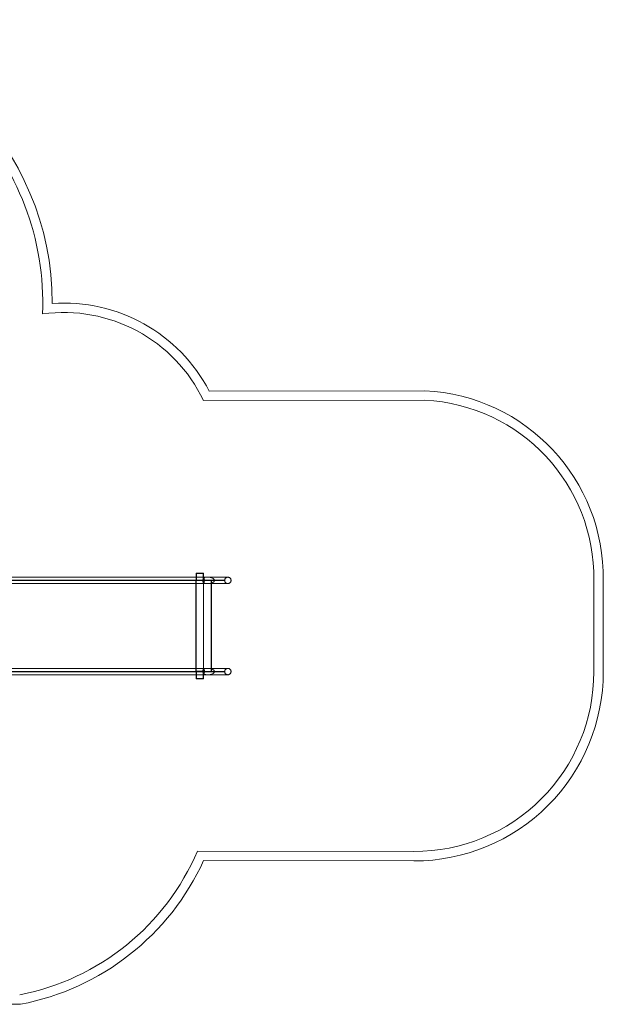
# Model space of a CAD drawing. Units: millimetres. Extents: x -2982 to 5015, y -2461 to 2753.
# Drawn here: x 1924 to 5007, y -2452 to 2753 of the extents above; entities that cross this region are included whole.
import ezdxf

# ---------------------------------------------------------------- set-up
doc = ezdxf.new("R2010")
doc.units = ezdxf.units.MM
doc.header["$MEASUREMENT"] = 0

# ---------------------------------------------------------------- blocks, each defined once
blk = doc.blocks.new('A$C02EF0C1E')
at = {"color": 0, "linetype": 'Continuous', "lineweight": 0}
for p, q in [((2925.5, 790.1), (4064.8, 791.6)), ((2894.6, 740), (4063.6, 741.6)), ((710, -194.1), (2272.2, -194.1)), ((2566.6, -194.1), (2895.6, -194.1)), ((2855.6, -194.1), (2855.6, -172.2)), ((2855.6, -172.2), (2895.6, -172.2)), ((2855.6, -172.2), (2895.6, -172.2)), ((2855.6, -211.9), (2855.6, -194.1)), ((2857.6, -174.2), (2893.6, -174.2)), ((2857.6, -210.2), (2857.6, -174.2)), ((2893.6, -174.2), (2893.6, -210.2)), ((2895.6, -172.2), (2895.6, -194.1)), ((2895.6, -194.1), (2895.6, -209.9)), ((657, -209.9), (2262.5, -209.9)), ((657, -211.9), (2262.5, -211.9)), ((710.7, -227.8), (2272.2, -227.8)), ((2262.5, -209.9), (2564.6, -209.9)), ((2262.5, -211.9), (2564.6, -211.9)), ((2564.6, -209.9), (2895.6, -209.9)), ((2564.6, -211.9), (2895.6, -211.9)), ((2566.6, -227.8), (2895.6, -227.8)), ((2854.6, -211.9), (2854.6, -691.9)), ((2855.6, -212.2), (2855.6, -211.9)), ((2895.6, -212.2), (2855.6, -212.2)), ((2856.6, -211.9), (2856.6, -691.9)), ((2893.6, -210.2), (2857.6, -210.2)), ((2895.6, -209.9), (2895.6, -211.9)), ((2895.6, -211.9), (2895.6, -209.9)), ((2895.6, -209.9), (3006.6, -209.9)), ((2895.6, -211.9), (2895.6, -227.8)), ((3006.6, -211.9), (2895.6, -211.9)), ((2895.6, -227.8), (2895.6, -676.1)), ((2934.6, -211.9), (2934.6, -691.9)), ((2936.6, -211.9), (2936.6, -227.8)), ((2936.6, -227.8), (2936.6, -676.1)), ((3006.6, -209.9), (3006.6, -211.9)), ((4956.6, -211.8), (4956.6, -694)), ((5006.6, -212.2), (5006.6, -693.9)), ((666.7, -676.1), (2272.2, -676.1)), ((2566.6, -676.1), (2895.6, -676.1)), ((2895.6, -676.1), (2895.6, -691.9)), ((2936.6, -676.1), (2936.6, -691.9)), ((657, -691.9), (2262.5, -691.9)), ((657, -693.9), (2262.5, -693.9)), ((666.7, -709.8), (2272.2, -709.8)), ((2262.5, -691.9), (2564.6, -691.9)), ((2262.5, -693.9), (2564.6, -693.9)), ((2564.6, -691.9), (2895.6, -691.9)), ((2564.6, -693.9), (2895.6, -693.9)), ((2566.6, -709.8), (2895.6, -709.8)), ((2895.6, -691.7), (2855.6, -691.7)), ((2855.6, -691.7), (2855.6, -691.9)), ((2855.6, -691.9), (2855.6, -709.8)), ((2855.6, -709.8), (2855.6, -731.7)), ((2893.6, -693.7), (2857.6, -693.7)), ((2857.6, -693.7), (2857.6, -729.7)), ((2893.6, -729.7), (2893.6, -693.7)), ((2895.6, -691.9), (2895.6, -693.9)), ((2895.6, -691.9), (2895.6, -693.9)), ((3006.6, -691.9), (2895.6, -691.9)), ((2895.6, -709.8), (2895.6, -693.9)), ((2895.6, -693.9), (3006.6, -693.9)), ((2895.6, -731.7), (2895.6, -709.8)), ((3006.6, -691.9), (3006.6, -693.9)), ((2855.6, -731.7), (2895.6, -731.7)), ((2895.6, -731.7), (2855.6, -731.7)), ((2857.6, -729.7), (2893.6, -729.7)), ((4006.7, -1643.9), (2863, -1641.9)), ((4006.6, -1693.9), (2895.6, -1691.9)), ((1928.7, -2451.9), (-1235, -2451.9))]:
    blk.add_line(p, q, dxfattribs=at)
for centre, radius, start, end in [((596.1, 1253), 1500, 0.0001, 90), ((596.1, 1253), 1450, 357.8041, 90), ((2156.9, 387.7), 867.5, 27.6343, 94.0227), ((2156.9, 387.7), 817.5, 25.5298, 97.8689), ((4016.8, -197.2), 989.9, 359.1295, 87.2182), ((4016.8, -197.2), 939.9, 359.1066, 87.1431), ((4008.2, -695.6), 998.4, 269.9065, 0.0935), ((4008.2, -695.6), 948.4, 269.9065, 0.096), ((1675.9, -1135.3), 1290.7, 281.0751, 336.8908), ((1675.9, -1135.3), 1340.7, 280.866, 335.469)]:
    blk.add_arc(centre, radius, start, end, dxfattribs=at)
for points, knots in [([(2272.2, -194.1), (2274.9, -194.1), (2277.7, -194.1), (2286.8, -194.1), (2293.3, -194.1), (2306.3, -194.1), (2312.9, -194.1), (2326.3, -194.1), (2333, -194.1), (2346.6, -194.1), (2353.4, -194.1), (2367.2, -194.1), (2374.2, -194.1), (2388.2, -194.1), (2395.3, -194.1), (2409.5, -194.1), (2416.7, -194.1), (2431.2, -194.1), (2438.4, -194.1), (2453, -194.1), (2460.4, -194.1), (2475.1, -194.1), (2482.5, -194.1), (2497.4, -194.1), (2504.9, -194.1), (2519.9, -194.1), (2527.5, -194.1), (2542.6, -194.1), (2550.2, -194.1), (2560.7, -194.1), (2563.7, -194.1), (2566.6, -194.1)], [0, 0, 0, 0, 10.000285, 10.000285, 33.012039, 33.012039, 56.021912, 56.021912, 79.031785, 79.031785, 102.041657, 102.041657, 125.05153, 125.05153, 148.061403, 148.061403, 171.071276, 171.071276, 194.081149, 194.081149, 217.091021, 217.091021, 240.100894, 240.100894, 263.110767, 263.110767, 286.12064, 286.12064, 309.130513, 309.130513, 318.085293, 318.085293, 318.085293, 318.085293]), ([(2891.8, -210.9), (2891.8, -210.4), (2891.8, -209.9), (2891.8, -208.1), (2891.9, -206.9), (2892, -205.8), (2892.1, -203.7), (2892.4, -201.8), (2893, -198.4), (2893.4, -197), (2894.3, -195), (2894.8, -194.4), (2895.4, -194.1), (2895.5, -194.1), (2895.6, -194.1)], [101.178804, 101.178804, 101.178804, 101.178804, 102.78873, 102.78873, 106.470435, 106.470435, 106.470435, 113.013111, 113.013111, 119.625792, 119.625792, 126.286595, 126.286595, 127.809156, 127.809156, 127.809156, 127.809156]), ([(2895.6, -194.1), (2898.7, -194.1), (2901.9, -194.1), (2908.8, -194.1), (2912.5, -194.1), (2919.9, -194.1), (2923.6, -194.1), (2930.7, -194.1), (2934.2, -194.1), (2941.1, -194.1), (2944.4, -194.1), (2951, -194.1), (2954.2, -194.1), (2960.4, -194.1), (2963.5, -194.1), (2969.3, -194.1), (2972.2, -194.1), (2977.7, -194.1), (2980.3, -194.1), (2985.4, -194.1), (2987.8, -194.1), (2992.5, -194.1), (2994.7, -194.1), (2998.9, -194.1), (3000.9, -194.1), (3004.6, -194.1), (3006.3, -194.1), (3009.6, -194.1), (3011.1, -194.1), (3013.8, -194.1), (3015.1, -194.1), (3017.3, -194.1), (3018.3, -194.1), (3020.1, -194.1), (3020.8, -194.1), (3022, -194.1), (3022.5, -194.1), (3023.1, -194.1), (3023.3, -194.1), (3023.4, -194.1), (3023.4, -194.1), (3023.4, -194.1), (3023.4, -194.1), (3023.4, -194.1), (3023.4, -194.1), (3023.4, -194.1), (3023.4, -194.1), (3023.4, -194.1), (3023.4, -194.1), (3023.4, -194.1), (3023.4, -194.1), (3023.4, -194.1), (3023.4, -194.1), (3023.4, -194.1)], [0, 0, 0, 0, 10.003508, 10.003508, 22.298044, 22.298044, 34.591111, 34.591111, 46.884178, 46.884178, 59.177245, 59.177245, 71.470313, 71.470313, 83.76338, 83.76338, 96.056447, 96.056447, 108.349515, 108.349515, 120.642582, 120.642582, 132.935649, 132.935649, 145.228717, 145.228717, 157.521784, 157.521784, 169.814851, 169.814851, 182.107919, 182.107919, 194.400986, 194.400986, 206.694053, 206.694053, 218.987121, 218.987121, 231.280188, 231.280188, 234.351929, 234.351929, 234.495912, 234.495912, 234.503724, 234.503724, 234.50763, 234.50763, 234.509584, 234.509584, 234.51056, 234.51056, 234.511048, 234.511048, 234.511048, 234.511048]), ([(2895.9, -196.8), (2903.3, -195.2), (2911.7, -194), (2926.8, -194.2), (2932.7, -195.1), (2940.9, -197.7), (2943.8, -199.2), (2947.5, -201.9), (2948.9, -203.3), (2950.8, -206), (2951.4, -207.2), (2952.1, -209.8), (2952.1, -211.1), (2951.7, -213.8), (2951.2, -215.2), (2949.5, -218), (2948.1, -219.5), (2943.8, -222.8), (2940.5, -224.4), (2930.3, -227.4), (2922.5, -228.2), (2907.4, -227.2), (2901.4, -226.3), (2895.9, -225.1)], [-162.271354, -162.271354, -162.271354, -162.271354, -137.379714, -137.379714, -116.49973, -116.49973, -101.647364, -101.647364, -91.408298, -91.408298, -83.935085, -83.935085, -76.979873, -76.979873, -69.196733, -69.196733, -59.162177, -59.162177, -45.612508, -45.612508, -24.743127, -24.743127, -10.777079, -10.777079, -10.777079, -10.777079]), ([(2895.9, -194.2), (2896.2, -194.3), (2896.5, -194.5), (2897.2, -195.5), (2897.6, -196.6), (2898.4, -199.4), (2898.7, -201.1), (2899.2, -205), (2899.3, -207.1), (2899.4, -211.4), (2899.4, -213.6), (2899.1, -217.8), (2898.9, -219.8), (2898.2, -223.2), (2897.9, -224.6), (2897, -226.8), (2896.5, -227.4), (2896, -227.7), (2896, -227.7), (2895.9, -227.7)], [129.299343, 129.299343, 129.299343, 129.299343, 132.941302, 132.941302, 139.557239, 139.557239, 146.138829, 146.138829, 152.706658, 152.706658, 159.275031, 159.275031, 165.84842, 165.84842, 172.431771, 172.431771, 179.037545, 179.037545, 179.518942, 179.518942, 179.518942, 179.518942]), ([(2895.9, -196.8), (2895.9, -197.2), (2895.9, -197.6), (2895.9, -199.3), (2895.9, -201), (2895.9, -204.6), (2895.9, -206.6), (2895.9, -208.6), (2895.9, -209.4), (2895.9, -210.2), (2895.9, -210.9)], [-14.751113, -14.751113, -14.751113, -14.751113, -12.72992, -12.72992, -6.183346, -6.183346, 0, 0, 0, 2.333164, 2.333164, 2.333164, 2.333164]), ([(3023.4, -194.1), (3023.2, -194.1), (3023, -194.1), (3021.5, -194.2), (3020.3, -194.4), (3017.9, -195), (3016.8, -195.4), (3014.6, -196.6), (3013.5, -197.3), (3011.7, -198.8), (3010.8, -199.7), (3009.3, -201.7), (3008.7, -202.7), (3007.6, -204.9), (3007.2, -206.1), (3006.7, -208.5), (3006.6, -209.7), (3006.6, -211.5), (3006.6, -212.1), (3006.8, -213.8), (3007, -215), (3007.8, -217.4), (3008.3, -218.5), (3009.6, -220.6), (3010.3, -221.6), (3012, -223.4), (3012.9, -224.2), (3014.9, -225.6), (3016, -226.1), (3018.3, -227), (3019.5, -227.4), (3021.6, -227.7), (3022.5, -227.8), (3023.4, -227.8)], [0, 0, 0, 0, 0.711881, 0.711881, 4.390999, 4.390999, 8.071086, 8.071086, 11.749312, 11.749312, 15.423418, 15.423418, 19.092881, 19.092881, 22.759216, 22.759216, 26.437114, 26.437114, 28.09781, 28.09781, 31.778976, 31.778976, 35.44633, 35.44633, 39.117823, 39.117823, 42.793986, 42.793986, 46.473401, 46.473401, 50.153385, 50.153385, 52.877941, 52.877941, 52.877941, 52.877941]), ([(3023.4, -194.1), (3024, -194.1), (3024.6, -194.1), (3025.8, -194.2), (3026.3, -194.3), (3028.1, -194.7), (3029.3, -195.1), (3031.5, -196.1), (3032.6, -196.7), (3034.5, -198.2), (3035.4, -199), (3037, -200.9), (3037.7, -201.9), (3038.9, -204.1), (3039.3, -205.3), (3039.9, -207.4), (3040.1, -208.3), (3040.3, -210.5), (3040.3, -211.8), (3040, -214.2), (3039.7, -215.4), (3038.9, -217.7), (3038.4, -218.8), (3037.1, -220.9), (3036.3, -221.9), (3034.6, -223.6), (3033.6, -224.4), (3031.6, -225.8), (3030.5, -226.3), (3028.2, -227.2), (3027, -227.5), (3025, -227.7), (3024.2, -227.8), (3023.4, -227.8)], [0, 0, 0, 0, 1.746297, 1.746297, 3.474046, 3.474046, 7.142428, 7.142428, 10.812191, 10.812191, 14.484683, 14.484683, 18.160099, 18.160099, 21.84306, 21.84306, 24.755769, 24.755769, 28.448521, 28.448521, 32.126416, 32.126416, 35.803451, 35.803451, 39.478027, 39.478027, 43.149582, 43.149582, 46.818723, 46.818723, 50.487075, 50.487075, 52.809124, 52.809124, 52.809124, 52.809124]), ([(2566.6, -227.8), (2563.3, -227.8), (2560, -227.8), (2549.1, -227.8), (2541.5, -227.8), (2526.4, -227.8), (2518.9, -227.8), (2503.9, -227.8), (2496.4, -227.8), (2481.5, -227.8), (2474.1, -227.8), (2459.4, -227.8), (2452, -227.8), (2437.4, -227.8), (2430.2, -227.8), (2415.7, -227.8), (2408.6, -227.8), (2394.3, -227.8), (2387.3, -227.8), (2373.2, -227.8), (2366.3, -227.8), (2352.5, -227.8), (2345.6, -227.8), (2332.1, -227.8), (2325.3, -227.8), (2312, -227.8), (2305.4, -227.8), (2292.4, -227.8), (2286, -227.8), (2277.1, -227.8), (2274.7, -227.8), (2272.2, -227.8)], [0, 0, 0, 0, 10.000285, 10.000285, 33.012039, 33.012039, 56.021912, 56.021912, 79.031785, 79.031785, 102.041657, 102.041657, 125.05153, 125.05153, 148.061403, 148.061403, 171.071276, 171.071276, 194.081149, 194.081149, 217.091021, 217.091021, 240.100894, 240.100894, 263.110767, 263.110767, 286.12064, 286.12064, 309.130513, 309.130513, 318.085293, 318.085293, 318.085293, 318.085293]), ([(2895.6, -227.8), (2895.2, -227.8), (2894.9, -227.6), (2894.1, -226.6), (2893.6, -225.6), (2892.8, -222.8), (2892.5, -221.1), (2892, -217.3), (2891.9, -215.2), (2891.8, -212.3), (2891.8, -211.6), (2891.8, -210.9)], [181.006995, 181.006995, 181.006995, 181.006995, 185.687561, 185.687561, 192.352946, 192.352946, 198.99507, 198.99507, 205.569428, 205.569428, 207.649239, 207.649239, 207.649239, 207.649239]), ([(3023.4, -227.8), (3023.4, -227.8), (3023.4, -227.8), (3023.4, -227.8), (3023.4, -227.8), (3023.4, -227.8), (3023.4, -227.8), (3023.4, -227.8), (3023.4, -227.8), (3023.4, -227.8), (3023.3, -227.8), (3022.8, -227.8), (3022.4, -227.8), (3021.3, -227.8), (3020.6, -227.8), (3019, -227.8), (3018.1, -227.8), (3016, -227.8), (3014.8, -227.8), (3012.1, -227.8), (3010.7, -227.8), (3007.6, -227.8), (3005.9, -227.8), (3002.3, -227.8), (3000.3, -227.8), (2996.2, -227.8), (2994.1, -227.8), (2989.5, -227.8), (2987.2, -227.8), (2982.2, -227.8), (2979.6, -227.8), (2974.2, -227.8), (2971.4, -227.8), (2965.6, -227.8), (2962.7, -227.8), (2956.5, -227.8), (2953.3, -227.8), (2946.9, -227.8), (2943.5, -227.8), (2936.7, -227.8), (2933.3, -227.8), (2926.2, -227.8), (2922.6, -227.8), (2915.3, -227.8), (2911.5, -227.8), (2905, -227.8), (2902.2, -227.8), (2898.4, -227.8), (2897.5, -227.8), (2896.2, -227.8), (2895.9, -227.8), (2895.6, -227.8)], [0, 0, 0, 0, 0.000391, 0.000391, 0.003765, 0.003765, 0.039761, 0.039761, 0.231738, 0.231738, 12.524806, 12.524806, 24.817873, 24.817873, 37.11094, 37.11094, 49.404008, 49.404008, 61.697075, 61.697075, 73.990142, 73.990142, 86.28321, 86.28321, 98.576277, 98.576277, 110.869344, 110.869344, 123.162412, 123.162412, 135.455479, 135.455479, 147.748546, 147.748546, 160.041614, 160.041614, 172.334681, 172.334681, 184.627748, 184.627748, 196.920816, 196.920816, 209.213882, 209.213882, 221.508965, 221.508965, 230.511522, 230.511522, 233.511617, 233.511617, 234.51162, 234.51162, 234.51162, 234.51162]), ([(2895.9, -210.9), (2895.9, -211.3), (2895.9, -211.7), (2895.9, -213.3), (2895.9, -214.4), (2895.9, -217.6), (2895.9, -219.6), (2895.9, -222.8), (2895.9, -224), (2895.9, -225.1)], [-106.821934, -106.821934, -106.821934, -106.821934, -105.660252, -105.660252, -102.164802, -102.164802, -95.607731, -95.607731, -89.737694, -89.737694, -89.737694, -89.737694]), ([(2272.2, -676.1), (2274.9, -676.1), (2277.7, -676.1), (2286.8, -676.1), (2293.3, -676.1), (2306.3, -676.1), (2312.9, -676.1), (2326.3, -676.1), (2333, -676.1), (2346.6, -676.1), (2353.4, -676.1), (2367.2, -676.1), (2374.2, -676.1), (2388.2, -676.1), (2395.3, -676.1), (2409.5, -676.1), (2416.7, -676.1), (2431.2, -676.1), (2438.4, -676.1), (2453, -676.1), (2460.4, -676.1), (2475.1, -676.1), (2482.5, -676.1), (2497.4, -676.1), (2504.9, -676.1), (2519.9, -676.1), (2527.5, -676.1), (2542.6, -676.1), (2550.2, -676.1), (2560.7, -676.1), (2563.7, -676.1), (2566.6, -676.1)], [0, 0, 0, 0, 10.000285, 10.000285, 33.012039, 33.012039, 56.021912, 56.021912, 79.031785, 79.031785, 102.041657, 102.041657, 125.05153, 125.05153, 148.061403, 148.061403, 171.071276, 171.071276, 194.081149, 194.081149, 217.091021, 217.091021, 240.100894, 240.100894, 263.110767, 263.110767, 286.12064, 286.12064, 309.130513, 309.130513, 318.085293, 318.085293, 318.085293, 318.085293]), ([(2895.6, -676.1), (2895.2, -676.1), (2894.9, -676.3), (2894.1, -677.3), (2893.6, -678.3), (2892.8, -681.1), (2892.5, -682.8), (2892, -686.6), (2891.9, -688.7), (2891.8, -691.6), (2891.8, -692.3), (2891.8, -692.9)], [181.006995, 181.006995, 181.006995, 181.006995, 185.687561, 185.687561, 192.352946, 192.352946, 198.99507, 198.99507, 205.569428, 205.569428, 207.649239, 207.649239, 207.649239, 207.649239]), ([(2895.6, -676.1), (2898.7, -676.1), (2901.9, -676.1), (2908.8, -676.1), (2912.5, -676.1), (2919.9, -676.1), (2923.6, -676.1), (2930.7, -676.1), (2934.2, -676.1), (2941.1, -676.1), (2944.4, -676.1), (2951, -676.1), (2954.2, -676.1), (2960.4, -676.1), (2963.5, -676.1), (2969.3, -676.1), (2972.2, -676.1), (2977.7, -676.1), (2980.3, -676.1), (2985.4, -676.1), (2987.8, -676.1), (2992.5, -676.1), (2994.7, -676.1), (2998.9, -676.1), (3000.9, -676.1), (3004.6, -676.1), (3006.3, -676.1), (3009.6, -676.1), (3011.1, -676.1), (3013.8, -676.1), (3015.1, -676.1), (3017.3, -676.1), (3018.3, -676.1), (3020.1, -676.1), (3020.8, -676.1), (3022, -676.1), (3022.5, -676.1), (3023.1, -676.1), (3023.3, -676.1), (3023.4, -676.1), (3023.4, -676.1), (3023.4, -676.1), (3023.4, -676.1), (3023.4, -676.1), (3023.4, -676.1), (3023.4, -676.1), (3023.4, -676.1), (3023.4, -676.1), (3023.4, -676.1), (3023.4, -676.1), (3023.4, -676.1), (3023.4, -676.1), (3023.4, -676.1), (3023.4, -676.1)], [0, 0, 0, 0, 10.003508, 10.003508, 22.298044, 22.298044, 34.591111, 34.591111, 46.884178, 46.884178, 59.177245, 59.177245, 71.470313, 71.470313, 83.76338, 83.76338, 96.056447, 96.056447, 108.349515, 108.349515, 120.642582, 120.642582, 132.935649, 132.935649, 145.228717, 145.228717, 157.521784, 157.521784, 169.814851, 169.814851, 182.107919, 182.107919, 194.400986, 194.400986, 206.694053, 206.694053, 218.987121, 218.987121, 231.280188, 231.280188, 234.351929, 234.351929, 234.495912, 234.495912, 234.503724, 234.503724, 234.50763, 234.50763, 234.509584, 234.509584, 234.51056, 234.51056, 234.511048, 234.511048, 234.511048, 234.511048]), ([(2895.9, -707.1), (2903.3, -708.7), (2911.7, -709.9), (2926.8, -709.7), (2932.7, -708.8), (2940.9, -706.2), (2943.8, -704.7), (2947.5, -702), (2948.9, -700.6), (2950.8, -697.9), (2951.4, -696.7), (2952.1, -694.1), (2952.1, -692.8), (2951.7, -690.1), (2951.2, -688.7), (2949.5, -685.9), (2948.1, -684.4), (2943.8, -681.1), (2940.5, -679.5), (2930.3, -676.5), (2922.5, -675.7), (2907.4, -676.7), (2901.4, -677.6), (2895.9, -678.8)], [-162.271354, -162.271354, -162.271354, -162.271354, -137.379714, -137.379714, -116.49973, -116.49973, -101.647364, -101.647364, -91.408298, -91.408298, -83.935085, -83.935085, -76.979873, -76.979873, -69.196733, -69.196733, -59.162177, -59.162177, -45.612508, -45.612508, -24.743127, -24.743127, -10.777079, -10.777079, -10.777079, -10.777079]), ([(2895.9, -709.7), (2896.2, -709.6), (2896.5, -709.4), (2897.2, -708.4), (2897.6, -707.3), (2898.4, -704.5), (2898.7, -702.8), (2899.2, -698.9), (2899.3, -696.8), (2899.4, -692.5), (2899.4, -690.3), (2899.1, -686.1), (2898.9, -684.1), (2898.2, -680.7), (2897.9, -679.3), (2897, -677.1), (2896.5, -676.5), (2896, -676.2), (2896, -676.2), (2895.9, -676.2)], [129.299343, 129.299343, 129.299343, 129.299343, 132.941302, 132.941302, 139.557239, 139.557239, 146.138829, 146.138829, 152.706658, 152.706658, 159.275031, 159.275031, 165.84842, 165.84842, 172.431771, 172.431771, 179.037545, 179.037545, 179.518942, 179.518942, 179.518942, 179.518942]), ([(3023.4, -676.1), (3023.3, -676.1), (3023.1, -676.1), (3021.6, -676.2), (3020.4, -676.3), (3018, -676.9), (3016.9, -677.4), (3014.7, -678.5), (3013.6, -679.2), (3011.8, -680.7), (3010.9, -681.6), (3009.4, -683.6), (3008.7, -684.6), (3007.7, -686.8), (3007.3, -688), (3006.8, -689.9), (3006.7, -690.6), (3006.6, -691.8), (3006.6, -692.4), (3006.6, -694.2), (3006.7, -695.4), (3007.2, -697.8), (3007.6, -699), (3008.7, -701.2), (3009.3, -702.2), (3010.8, -704.2), (3011.7, -705.1), (3013.5, -706.6), (3014.6, -707.3), (3016.8, -708.5), (3017.9, -708.9), (3020.3, -709.5), (3021.5, -709.7), (3023, -709.8), (3023.2, -709.8), (3023.4, -709.8)], [0, 0, 0, 0, 0.584176, 0.584176, 4.263214, 4.263214, 7.943314, 7.943314, 11.62165, 11.62165, 15.29592, 15.29592, 18.965439, 18.965439, 22.642133, 22.642133, 24.781649, 24.781649, 26.442344, 26.442344, 30.120242, 30.120242, 33.786577, 33.786577, 37.45604, 37.45604, 41.130146, 41.130146, 44.808372, 44.808372, 48.48846, 48.48846, 52.167577, 52.167577, 52.879458, 52.879458, 52.879458, 52.879458]), ([(3023.4, -676.1), (3024.4, -676.1), (3025.4, -676.2), (3027.5, -676.6), (3028.7, -676.9), (3031, -677.8), (3032, -678.4), (3034.1, -679.8), (3035, -680.6), (3036.6, -682.4), (3037.4, -683.4), (3038.6, -685.5), (3039.1, -686.7), (3039.9, -689), (3040.1, -690.2), (3040.3, -692.5), (3040.3, -693.6), (3040.1, -695.8), (3039.8, -697), (3039, -699.4), (3038.5, -700.5), (3037.3, -702.6), (3036.5, -703.6), (3034.9, -705.4), (3033.9, -706.2), (3031.9, -707.6), (3030.8, -708.2), (3028.5, -709.1), (3027.3, -709.4), (3025.2, -709.7), (3024.3, -709.8), (3023.4, -709.8)], [0, 0, 0, 0, 2.870789, 2.870789, 6.539129, 6.539129, 10.208548, 10.208548, 13.880546, 13.880546, 17.555553, 17.555553, 21.232812, 21.232812, 24.914889, 24.914889, 28.054541, 28.054541, 31.747301, 31.747301, 35.424397, 35.424397, 39.099269, 39.099269, 42.771125, 42.771125, 46.440452, 46.440452, 50.108791, 50.108791, 52.805221, 52.805221, 52.805221, 52.805221]), ([(2566.6, -709.8), (2563.3, -709.8), (2560, -709.8), (2549.1, -709.8), (2541.5, -709.8), (2526.4, -709.8), (2518.9, -709.8), (2503.9, -709.8), (2496.4, -709.8), (2481.5, -709.8), (2474.1, -709.8), (2459.4, -709.8), (2452, -709.8), (2437.4, -709.8), (2430.2, -709.8), (2415.7, -709.8), (2408.6, -709.8), (2394.3, -709.8), (2387.3, -709.8), (2373.2, -709.8), (2366.3, -709.8), (2352.5, -709.8), (2345.6, -709.8), (2332.1, -709.8), (2325.3, -709.8), (2312, -709.8), (2305.4, -709.8), (2292.4, -709.8), (2286, -709.8), (2277.1, -709.8), (2274.7, -709.8), (2272.2, -709.8)], [0, 0, 0, 0, 10.000285, 10.000285, 33.012039, 33.012039, 56.021912, 56.021912, 79.031785, 79.031785, 102.041657, 102.041657, 125.05153, 125.05153, 148.061403, 148.061403, 171.071276, 171.071276, 194.081149, 194.081149, 217.091021, 217.091021, 240.100894, 240.100894, 263.110767, 263.110767, 286.12064, 286.12064, 309.130513, 309.130513, 318.085293, 318.085293, 318.085293, 318.085293]), ([(2891.8, -692.9), (2891.8, -693.5), (2891.8, -694), (2891.8, -695.8), (2891.9, -697), (2892, -698.1), (2892.1, -700.2), (2892.4, -702.1), (2893, -705.5), (2893.4, -706.9), (2894.3, -708.9), (2894.8, -709.5), (2895.4, -709.8), (2895.5, -709.8), (2895.6, -709.8)], [101.178804, 101.178804, 101.178804, 101.178804, 102.78873, 102.78873, 106.470435, 106.470435, 106.470435, 113.013111, 113.013111, 119.625792, 119.625792, 126.286595, 126.286595, 127.809156, 127.809156, 127.809156, 127.809156]), ([(3023.4, -709.8), (3023.4, -709.8), (3023.4, -709.8), (3023.4, -709.8), (3023.4, -709.8), (3023.4, -709.8), (3023.4, -709.8), (3023.4, -709.8), (3023.4, -709.8), (3023.4, -709.8), (3023.3, -709.8), (3022.8, -709.8), (3022.4, -709.8), (3021.3, -709.8), (3020.6, -709.8), (3019, -709.8), (3018.1, -709.8), (3016, -709.8), (3014.8, -709.8), (3012.1, -709.8), (3010.7, -709.8), (3007.6, -709.8), (3005.9, -709.8), (3002.3, -709.8), (3000.3, -709.8), (2996.2, -709.8), (2994.1, -709.8), (2989.5, -709.8), (2987.2, -709.8), (2982.2, -709.8), (2979.6, -709.8), (2974.2, -709.8), (2971.4, -709.8), (2965.6, -709.8), (2962.7, -709.8), (2956.5, -709.8), (2953.3, -709.8), (2946.9, -709.8), (2943.5, -709.8), (2936.7, -709.8), (2933.3, -709.8), (2926.2, -709.8), (2922.6, -709.8), (2915.3, -709.8), (2911.5, -709.8), (2905, -709.8), (2902.2, -709.8), (2898.4, -709.8), (2897.5, -709.8), (2896.2, -709.8), (2895.9, -709.8), (2895.6, -709.8)], [0, 0, 0, 0, 0.000391, 0.000391, 0.003765, 0.003765, 0.039761, 0.039761, 0.231738, 0.231738, 12.524806, 12.524806, 24.817873, 24.817873, 37.11094, 37.11094, 49.404008, 49.404008, 61.697075, 61.697075, 73.990142, 73.990142, 86.28321, 86.28321, 98.576277, 98.576277, 110.869344, 110.869344, 123.162412, 123.162412, 135.455479, 135.455479, 147.748546, 147.748546, 160.041614, 160.041614, 172.334681, 172.334681, 184.627748, 184.627748, 196.920816, 196.920816, 209.213882, 209.213882, 221.508965, 221.508965, 230.511522, 230.511522, 233.511617, 233.511617, 234.51162, 234.51162, 234.51162, 234.51162]), ([(2895.9, -692.9), (2895.9, -692.6), (2895.9, -692.2), (2895.9, -690.6), (2895.9, -689.5), (2895.9, -686.3), (2895.9, -684.3), (2895.9, -681.1), (2895.9, -679.9), (2895.9, -678.8)], [-106.821934, -106.821934, -106.821934, -106.821934, -105.660252, -105.660252, -102.164802, -102.164802, -95.607731, -95.607731, -89.737694, -89.737694, -89.737694, -89.737694]), ([(2895.9, -707.1), (2895.9, -706.7), (2895.9, -706.3), (2895.9, -704.6), (2895.9, -702.9), (2895.9, -699.3), (2895.9, -697.3), (2895.9, -695.3), (2895.9, -694.5), (2895.9, -693.7), (2895.9, -692.9)], [-14.751113, -14.751113, -14.751113, -14.751113, -12.72992, -12.72992, -6.183346, -6.183346, 0, 0, 0, 2.333164, 2.333164, 2.333164, 2.333164])]:
    blk.add_open_spline(points, degree=3, knots=knots, dxfattribs=at)

msp = doc.modelspace()

# ---------------------------------------------------------------- block references
msp.add_blockref('A$C02EF0C1E', (0, 0))

doc.saveas('drawing.dxf')
